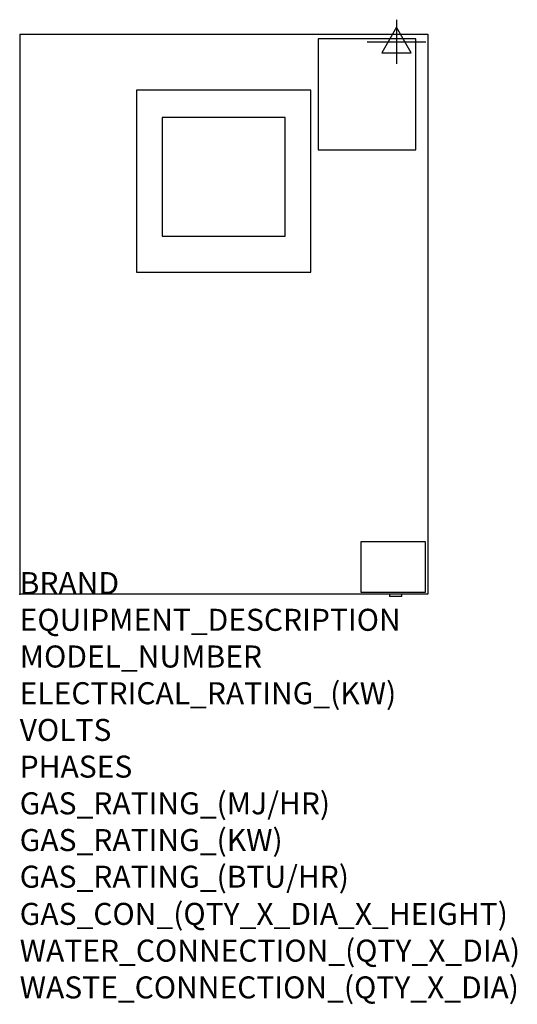
# Model space of a CAD drawing. Extents: x 0 to 35.6, y -29.3 to 41.1.
import ezdxf

# ---------------------------------------------------------------- set-up
doc = ezdxf.new("R2010")
doc.units = 0
doc.header["$LTSCALE"] = 2.5
doc.layers.get('0').update_dxf_attribs({"linetype": 'CONTINUOUS'})
doc.layers.add('Moffat_2D_Electrical', color=6, linetype='CONTINUOUS')
doc.layers.add('Moffat_Profile', color=1, linetype='CONTINUOUS')
doc.layers.add('Moffat_Notes', color=2, linetype='CONTINUOUS', plot=False)
doc.styles.get("Standard").update_dxf_attribs({"font": 'txt.shx'})

# ---------------------------------------------------------------- blocks, each defined once
blk = doc.blocks.new('ELECTRICAL CONNECTION')
at = {"layer": 'Moffat_2D_Electrical'}
for p, q in [((0, 40), (0, -40)), ((0, 26.7), (-26.7, -20)), ((26.7, -20), (0, 26.7)), ((-53.3, 0), (53.3, 0)), ((-26.7, -20), (26.7, -20))]:
    blk.add_line(p, q, dxfattribs=at)

msp = doc.modelspace()

# ---------------------------------------------------------------- linework, layer by layer
msp.add_point((0, 0))
msp.add_point((0, 0))
at = {"layer": 'Moffat_Profile'}
for p, q in [((0, 40.035), (0, 0)), ((0, 40.035), (29.193, 40.035)), ((28.348, 39.712), (21.345, 39.712)), ((21.345, 39.712), (21.345, 31.772)), ((28.348, 31.772), (28.348, 39.712)), ((29.193, 40.035), (29.193, 0)), ((20.833, 36.033), (8.36, 36.033)), ((8.36, 36.033), (8.36, 23.031)), ((20.833, 23.031), (20.833, 36.033)), ((18.995, 34.086), (10.198, 34.086)), ((10.198, 34.086), (10.198, 25.6)), ((18.995, 25.6), (18.995, 34.086)), ((21.345, 31.772), (28.348, 31.772)), ((10.198, 25.6), (18.995, 25.6)), ((8.36, 23.031), (20.833, 23.031)), ((29.047, 3.73), (24.401, 3.73)), ((24.401, 3.73), (24.401, 0.14)), ((29.047, 0.14), (29.047, 3.73)), ((29.193, 0), (0, 0)), ((24.401, 0.14), (29.047, 0.14)), ((26.47, 0), (26.47, -0.169)), ((27.337, -0.169), (27.337, 0)), ((27.337, -0.169), (26.47, -0.169))]:
    msp.add_line(p, q, dxfattribs=at)
msp.add_point((0, 0), dxfattribs=at)

# ---------------------------------------------------------------- block references
at = {"xscale": 0.03937007874015748, "yscale": 0.03937007874015748, "zscale": 0.03937007874015748}
msp.add_blockref('ELECTRICAL CONNECTION', (26.952, 39.497), dxfattribs=at)

# ---------------------------------------------------------------- texts
at = {"layer": 'Moffat_Notes', "flags": 3}
for tag, p, s, height in [('BRAND', (0, 0), 'HALTON', 1.5748), ('EQUIPMENT_DESCRIPTION', (0, -2.625), 'VENTLESS HOOD', 1.5748), ('MODEL_NUMBER', (0, -5.249), 'VH32', 1.5748), ('ELECTRICAL_RATING_(KW)', (0, -7.874), ' 0.2', 1.5748), ('VOLTS', (0, -10.499), '120', 1.5748), ('PHASES', (0, -13.123), '1', 1.575), ('GAS_RATING_(MJ/HR)', (0, -15.748), 'N/A', 1.5748), ('GAS_RATING_(KW)', (0, -18.373), 'N/A', 1.5748), ('GAS_RATING_(BTU/HR)', (0, -20.994), 'N/A', 1.5748), ('GAS_CON_(QTY_X_DIA_X_HEIGHT)', (0, -23.652), 'N/A', 1.5748), ('WATER_CONNECTION_(QTY_X_DIA)', (0, -26.281), 'N/A', 1.5748), ('WASTE_CONNECTION_(QTY_X_DIA)', (0, -28.909), '3/8" TUBE', 1.5748)]:
    msp.add_attdef(tag, p, s, height=height, dxfattribs=at)

doc.saveas('drawing.dxf')
